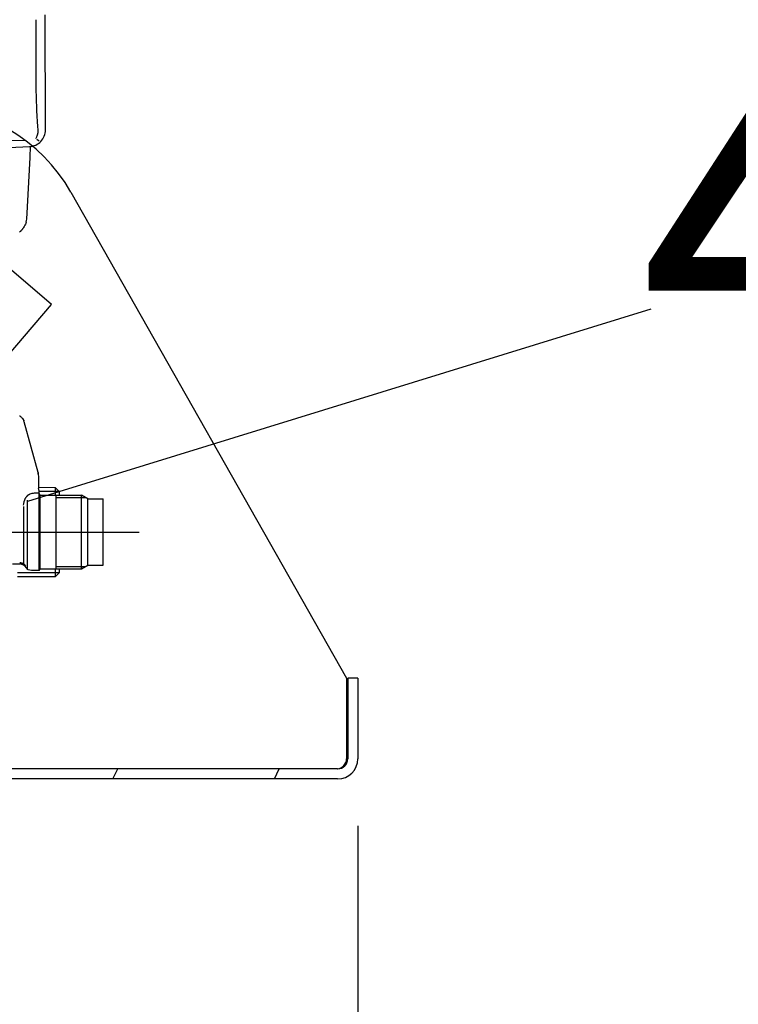
# Model space of a CAD drawing. Units: millimetres. Extents: x 0 to 11880, y 0 to 8400.
# Drawn here: x 5550 to 5764, y 5741 to 6035 of the extents above; entities that cross this region are included whole.
import ezdxf
from ezdxf.enums import TextEntityAlignment as Align

# ---------------------------------------------------------------- set-up
doc = ezdxf.new("R2010")
doc.units = ezdxf.units.MM
doc.header["$LTSCALE"] = 20
doc.linetypes.add('AM_DIN_G_W050', pattern=[13.75, 9.75, -1.5, 1, -1.5])
doc.linetypes.add('gen4a', pattern=[16.25, 9.75, -1.5, 1, -1.5, 1, -1.5])
for name, color, linetype in [('4A', 3, 'gen4a'), ('posi', 3, 'Continuous'), ('RUNDUNGEN', 7, 'Continuous')]:
    doc.layers.add(name, color=color, linetype=linetype)
doc.layers.add('AM_5', color=3, linetype='Continuous', lineweight=25)
doc.layers.add('AM_7', color=4, linetype='AM_DIN_G_W050', lineweight=25)
doc.styles.get("Standard").update_dxf_attribs({"font": 'ISOCP.SHX'})
doc.dimstyles.new('AM_DIN$0', dxfattribs={"dimscale": 10, "dimtxt": 3.5, "dimasz": 2.5, "dimexe": 1, "dimexo": 1, "dimgap": 1.5, "dimtad": 1, "dimdsep": 46, "dimtxsty": 'STANDARD', "dimcen": 0, "dimclrd": 256, "dimclre": 256, "dimclrt": 2, "dimadec": 0, "dimazin": 2, "dimtp": 0.1, "dimtm": 0.1, "dimtfac": 0.71, "dimtdec": 3, "dimtmove": 0, "dimatfit": 3, "dimfxl": 1, "dimlwd": -1, "dimlwe": -1, "dimarcsym": 0})
doc.dimstyles.new('AM_ISO$0', dxfattribs={"dimtxt": 3.5, "dimasz": 2.5, "dimexe": 1, "dimexo": 1, "dimgap": 1.5, "dimtad": 1, "dimdsep": 46, "dimtxsty": 'STANDARD', "dimcen": 0, "dimclrd": 256, "dimclre": 256, "dimclrt": 2, "dimadec": 0, "dimazin": 2, "dimtp": 0.1, "dimtm": 0.1, "dimtfac": 0.71, "dimtdec": 3, "dimtmove": 0, "dimatfit": 3, "dimfxl": 1, "dimlwd": -1, "dimlwe": -1, "dimarcsym": 0})

# ---------------------------------------------------------------- blocks, each defined once
blk = doc.blocks.new('*D66')
at = {"layer": 'AM_5', "transparency": 16777216}
for p, q in [((5178.29, 6450.85), (6138.79, 6450.85)), ((6118.79, 6400.85), (6118.79, 5271.35)), ((6088.79, 5826.96), (5958.78, 5826.96)), ((5958.78, 5826.96), (5958.78, 5605.9)), ((6088.79, 5605.9), (6088.79, 5826.96)), ((5958.78, 5605.9), (6088.79, 5605.9)), ((5299.08, 5221.35), (6138.79, 5221.35))]:
    blk.add_line(p, q, dxfattribs=at)
for points in [[(6110.46, 6400.85), (6127.12, 6400.85), (6118.79, 6450.85)], [(6110.46, 5271.35), (6127.12, 5271.35), (6118.79, 5221.35)]]:
    blk.add_solid(points, dxfattribs=at)
at = {"layer": 'DEFPOINTS', "color": 0, "transparency": 16777216}
for p in [(5158.29, 6450.85), (5279.08, 5221.35), (6118.79, 5221.35)]:
    blk.add_point(p, dxfattribs=at)
at = {"layer": 'AM_5', "color": 2, "transparency": 16777216, "insert": (6023.78, 5716.43), "char_height": 70, "attachment_point": 5, "rotation": 90}
blk.add_mtext('1230', dxfattribs=at)
blk = doc.blocks.new('*D67')
at = {"layer": 'AM_5', "transparency": 16777216}
for p, q in [((5039.85, 7272.44), (6531.61, 7272.44)), ((6511.61, 7222.44), (6511.61, 5271.35)), ((5299.08, 5221.35), (6531.61, 5221.35))]:
    blk.add_line(p, q, dxfattribs=at)
for points in [[(6503.27, 7222.44), (6519.94, 7222.44), (6511.61, 7272.44)], [(6503.27, 5271.35), (6519.94, 5271.35), (6511.61, 5221.35)]]:
    blk.add_solid(points, dxfattribs=at)
at = {"layer": 'DEFPOINTS', "color": 0, "transparency": 16777216}
for p in [(5019.85, 7272.44), (5279.08, 5221.35), (6511.61, 5221.35)]:
    blk.add_point(p, dxfattribs=at)
at = {"layer": 'AM_5', "color": 2, "transparency": 16777216, "insert": (6446.6, 6105.15), "char_height": 70, "attachment_point": 5, "rotation": 90}
blk.add_mtext('2051', dxfattribs=at)
blk = doc.blocks.new('*D68')
at = {"layer": 'AM_5', "transparency": 16777216}
for p, q in [((5053.4, 6940.86), (6332.17, 6940.86)), ((6312.17, 5271.35), (6312.17, 6890.86)), ((5233, 5221.35), (6332.17, 5221.35))]:
    blk.add_line(p, q, dxfattribs=at)
for points in [[(6303.84, 6890.86), (6320.51, 6890.86), (6312.17, 6940.86)], [(6303.84, 5271.35), (6320.51, 5271.35), (6312.17, 5221.35)]]:
    blk.add_solid(points, dxfattribs=at)
at = {"layer": 'DEFPOINTS', "color": 0, "transparency": 16777216}
for p in [(5033.4, 6940.86), (6312.17, 6940.86), (5213, 5221.35)]:
    blk.add_point(p, dxfattribs=at)
at = {"layer": 'AM_5', "color": 2, "transparency": 16777216, "insert": (6247.16, 5938.49), "char_height": 70, "attachment_point": 5, "rotation": 90}
blk.add_mtext('1720', dxfattribs=at)
blk = doc.blocks.new('*D71')
at = {"layer": 'AM_5', "transparency": 16777216}
for p, q in [((1747.73, 5806.53), (1747.73, 4081.5)), ((5650.43, 5794.53), (5650.43, 4081.5)), ((1797.73, 4101.5), (5600.43, 4101.5))]:
    blk.add_line(p, q, dxfattribs=at)
for points in [[(1797.73, 4109.83), (1797.73, 4093.16), (1747.73, 4101.5)], [(5600.43, 4109.83), (5600.43, 4093.16), (5650.43, 4101.5)]]:
    blk.add_solid(points, dxfattribs=at)
at = {"layer": 'DEFPOINTS', "color": 0, "transparency": 16777216}
for p in [(1747.73, 5826.53), (5650.43, 5814.53), (5650.43, 4101.5)]:
    blk.add_point(p, dxfattribs=at)
at = {"layer": 'AM_5', "color": 2, "transparency": 16777216, "insert": (3794.27, 4166.5), "char_height": 70, "attachment_point": 5}
blk.add_mtext('3903', dxfattribs=at)
blk = doc.blocks.new('0154.81.17_links')
at = {"color": 7, "linetype": 'Continuous'}
for p, q in [((3141.54, 7058.89), (3138.54, 7058.89)), ((3138.54, 7058.89), (3138.54, 7034.89)), ((3141.54, 7058.89), (3141.54, 7034.89)), ((3135.54, 7031.89), (2812.68, 7031.89)), ((3135.54, 7028.89), (2812.68, 7028.89))]:
    blk.add_line(p, q, dxfattribs=at)
at = {"color": 2, "linetype": 'Continuous'}
for p, q in [((3068.64, 7028.89), (3070.04, 7031.89)), ((3116.77, 7028.89), (3118.17, 7031.89))]:
    blk.add_line(p, q, dxfattribs=at)
at = {"color": 7, "linetype": 'Continuous'}
for radius in [6, 3]:
    blk.add_arc((3135.54, 7034.89), radius, 270, 0, dxfattribs=at)
at = {"layer": '4A'}
for p, q in [((3045.79, 7235.62), (3045.75, 7254.9)), ((3048.55, 7222.14), (3048.46, 7256.37)), ((3045.79, 7234.97), (3045.79, 7235.62)), ((3045.81, 7233.39), (3045.79, 7234.97)), ((3045.83, 7232.41), (3045.81, 7233.39)), ((3045.86, 7231.36), (3045.83, 7232.41)), ((3045.89, 7230.34), (3045.86, 7231.36)), ((3045.92, 7229.35), (3045.89, 7230.34)), ((3045.97, 7228.39), (3045.92, 7229.35)), ((3046.01, 7227.47), (3045.97, 7228.39)), ((3046.06, 7226.59), (3046.01, 7227.47)), ((3046.11, 7225.76), (3046.06, 7226.59)), ((3046.16, 7224.97), (3046.11, 7225.76)), ((3046.21, 7224.23), (3046.16, 7224.97)), ((3046.26, 7223.55), (3046.21, 7224.23)), ((3046.3, 7222.91), (3046.26, 7223.55)), ((3046.33, 7222.32), (3046.3, 7222.91)), ((3046.34, 7222.09), (3046.33, 7222.32)), ((3046.34, 7221.8), (3046.34, 7222.09)), ((3048.56, 7222.14), (3048.55, 7222.14)), ((3037.71, 7218.9), (3042.27, 7219.08)), ((3045.7, 7219.52), (3045.78, 7219.7)), ((3045.78, 7219.7), (3045.86, 7219.86)), ((3045.86, 7219.86), (3045.93, 7220.02)), ((3045.93, 7220.02), (3045.99, 7220.16)), ((3045.98, 7219.32), (3046.37, 7219.03)), ((3045.99, 7220.16), (3046.05, 7220.29)), ((3046.05, 7220.29), (3046.1, 7220.42)), ((3046.1, 7220.42), (3046.14, 7220.53)), ((3046.14, 7220.53), (3046.18, 7220.63)), ((3046.18, 7220.63), (3046.21, 7220.73)), ((3046.21, 7220.73), (3046.24, 7220.82)), ((3046.24, 7220.82), (3046.26, 7220.9)), ((3046.26, 7220.9), (3046.28, 7220.98)), ((3046.28, 7220.98), (3046.3, 7221.04)), ((3046.3, 7221.04), (3046.31, 7221.11)), ((3046.31, 7221.11), (3046.32, 7221.16)), ((3046.32, 7221.16), (3046.33, 7221.22)), ((3046.33, 7221.26), (3046.34, 7221.52)), ((3046.33, 7221.22), (3046.33, 7221.26)), ((3046.34, 7221.52), (3046.34, 7221.8)), ((3037.72, 7216.88), (3043.78, 7217.15)), ((3043.78, 7217.15), (3043.78, 7217.15)), ((3043.93, 7213.91), (3044.06, 7217.21)), ((3046.37, 7219.03), (3046.62, 7218.85)), ((3042.96, 7195.49), (3043.93, 7213.91)), ((3050.32, 7170.11), (3019.9, 7196.09)), ((3041.81, 7192.74), (3041.73, 7192.63)), ((3041.89, 7192.85), (3041.81, 7192.74)), ((3041.96, 7192.96), (3041.89, 7192.85)), ((3042.04, 7193.08), (3041.96, 7192.96)), ((3042.18, 7193.32), (3042.04, 7193.08)), ((3042.32, 7193.55), (3042.18, 7193.32)), ((3042.44, 7193.78), (3042.32, 7193.55)), ((3042.55, 7194), (3042.44, 7193.78)), ((3042.65, 7194.2), (3042.55, 7194)), ((3042.72, 7194.39), (3042.65, 7194.2)), ((3042.78, 7194.55), (3042.72, 7194.39)), ((3042.83, 7194.68), (3042.78, 7194.55)), ((3042.83, 7194.68), (3042.96, 7195.49)), ((3040.87, 7191.72), (3040.84, 7191.7)), ((3040.9, 7191.74), (3040.87, 7191.72)), ((3040.94, 7191.76), (3040.9, 7191.74)), ((3040.98, 7191.79), (3040.94, 7191.76)), ((3041.03, 7191.83), (3040.98, 7191.79)), ((3041.08, 7191.87), (3041.03, 7191.83)), ((3041.13, 7191.92), (3041.08, 7191.87)), ((3041.18, 7191.97), (3041.13, 7191.92)), ((3041.24, 7192.04), (3041.18, 7191.97)), ((3041.31, 7192.1), (3041.24, 7192.04)), ((3041.37, 7192.18), (3041.31, 7192.1)), ((3041.44, 7192.25), (3041.37, 7192.18)), ((3041.51, 7192.34), (3041.44, 7192.25)), ((3041.58, 7192.43), (3041.51, 7192.34)), ((3041.66, 7192.53), (3041.58, 7192.43)), ((3041.73, 7192.63), (3041.66, 7192.53)), ((3034.08, 7151.1), (3050.32, 7170.11)), ((3040.77, 7137.01), (3040.92, 7136.93)), ((3040.92, 7136.93), (3040.98, 7136.9)), ((3040.98, 7136.9), (3041.05, 7136.84)), ((3041.05, 7136.84), (3041.14, 7136.77)), ((3041.14, 7136.77), (3041.24, 7136.67)), ((3041.24, 7136.67), (3041.37, 7136.54)), ((3041.37, 7136.54), (3041.51, 7136.38)), ((3041.51, 7136.38), (3041.68, 7136.18)), ((3041.68, 7136.18), (3041.88, 7135.93)), ((3041.88, 7135.93), (3041.98, 7135.8)), ((3041.98, 7135.8), (3042, 7135.76)), ((3042, 7135.76), (3042.02, 7135.72)), ((3042.02, 7135.72), (3042.04, 7135.69)), ((3042.04, 7135.69), (3042.06, 7135.65)), ((3042.06, 7135.65), (3042.07, 7135.61)), ((3042.07, 7135.61), (3042.09, 7135.57)), ((3042.16, 7135.2), (3042.09, 7135.57)), ((3042.09, 7135.57), (3042.1, 7135.52)), ((3042.12, 7135.37), (3042.1, 7135.52)), ((3042.16, 7135.18), (3042.16, 7135.2)), ((3046.33, 7120.15), (3042.16, 7135.18)), ((3046.41, 7119.57), (3046.32, 7120.12)), ((3046.4, 7119.69), (3046.32, 7120.12)), ((3046.33, 7120.15), (3046.35, 7120.09)), ((3046.35, 7120.09), (3046.36, 7120.03)), ((3046.36, 7120.03), (3046.37, 7119.97)), ((3046.37, 7119.97), (3046.38, 7119.91)), ((3046.38, 7119.91), (3046.39, 7119.85)), ((3046.39, 7119.85), (3046.4, 7119.79)), ((3046.4, 7119.79), (3046.4, 7119.69)), ((3046.41, 7119.57), (3046.43, 7118.82)), ((3046.43, 7118.82), (3046.47, 7116.89)), ((3046.47, 7116.89), (3046.5, 7115.5)), ((3043.59, 7113.55), (3043.65, 7113.59)), ((3043.65, 7113.59), (3043.71, 7113.62)), ((3043.71, 7113.62), (3043.77, 7113.65)), ((3043.77, 7113.65), (3043.83, 7113.68)), ((3043.83, 7113.68), (3043.89, 7113.71)), ((3043.89, 7113.71), (3043.9, 7113.71)), ((3044.2, 7113.77), (3043.9, 7113.71)), ((3043.9, 7113.71), (3043.9, 7113.71)), ((3044.43, 7113.81), (3044.2, 7113.77)), ((3044.61, 7113.84), (3044.43, 7113.81)), ((3044.92, 7113.89), (3044.61, 7113.84)), ((3045.22, 7113.92), (3044.92, 7113.89)), ((3045.52, 7113.95), (3045.22, 7113.92)), ((3045.76, 7113.97), (3045.52, 7113.95)), ((3045.88, 7113.97), (3045.76, 7113.97)), ((3046, 7113.98), (3045.88, 7113.97)), ((3046.13, 7113.98), (3046, 7113.98)), ((3046.25, 7113.98), (3046.13, 7113.98)), ((3046.45, 7113.97), (3046.25, 7113.98)), ((3046.68, 7113.96), (3046.45, 7113.97)), ((3051.48, 7115.59), (3046.5, 7115.6)), ((3046.5, 7115.44), (3046.5, 7115.49)), ((3046.51, 7115.38), (3046.5, 7115.44)), ((3046.51, 7115.31), (3046.51, 7115.38)), ((3046.52, 7115.25), (3046.51, 7115.31)), ((3046.53, 7115.19), (3046.52, 7115.25)), ((3046.54, 7115.13), (3046.53, 7115.19)), ((3046.56, 7115.07), (3046.54, 7115.13)), ((3046.57, 7115.01), (3046.56, 7115.07)), ((3046.59, 7114.95), (3046.57, 7115.01)), ((3046.61, 7114.89), (3046.59, 7114.95)), ((3046.63, 7114.84), (3046.61, 7114.89)), ((3046.65, 7114.78), (3046.63, 7114.84)), ((3046.68, 7114.72), (3046.65, 7114.78)), ((3046.68, 7114.32), (3046.68, 7114.72)), ((3052.68, 7114.43), (3046.68, 7114.44)), ((3046.68, 7113.84), (3046.68, 7114.32)), ((3046.97, 7113.39), (3046.68, 7113.89)), ((3046.68, 7090.89), (3046.68, 7113.84)), ((3051.48, 7113.39), (3051.48, 7115.59)), ((3052.68, 7114.39), (3051.48, 7115.59)), ((3052.68, 7113.39), (3052.68, 7114.39)), ((3042.03, 7110.35), (3042.08, 7110.8)), ((3042.08, 7110.8), (3042.09, 7110.91)), ((3042.09, 7110.91), (3042.11, 7111.02)), ((3042.11, 7111.02), (3042.13, 7111.13)), ((3042.13, 7111.13), (3042.16, 7111.23)), ((3042.16, 7111.23), (3042.18, 7111.33)), ((3042.18, 7111.33), (3042.21, 7111.44)), ((3042.21, 7111.44), (3042.23, 7111.54)), ((3042.23, 7111.54), (3042.26, 7111.63)), ((3042.26, 7111.63), (3042.29, 7111.73)), ((3042.29, 7111.73), (3042.32, 7111.82)), ((3042.32, 7111.82), (3042.36, 7111.91)), ((3042.36, 7111.91), (3042.39, 7112)), ((3042.39, 7112), (3042.43, 7112.09)), ((3042.43, 7112.09), (3042.46, 7112.18)), ((3042.46, 7112.18), (3042.5, 7112.26)), ((3042.5, 7112.26), (3042.54, 7112.34)), ((3042.54, 7112.34), (3042.58, 7112.42)), ((3042.58, 7112.42), (3042.62, 7112.5)), ((3042.62, 7112.5), (3042.67, 7112.57)), ((3042.67, 7112.57), (3042.71, 7112.64)), ((3042.71, 7112.64), (3042.75, 7112.71)), ((3042.75, 7112.71), (3042.8, 7112.78)), ((3042.8, 7112.78), (3042.85, 7112.85)), ((3042.85, 7112.85), (3042.9, 7112.91)), ((3042.9, 7112.91), (3042.94, 7112.97)), ((3042.94, 7112.97), (3042.99, 7113.03)), ((3042.99, 7113.03), (3043.04, 7113.09)), ((3043.04, 7113.09), (3043.1, 7113.15)), ((3043.1, 7113.15), (3043.15, 7113.2)), ((3043.15, 7113.2), (3043.2, 7113.25)), ((3043.2, 7113.25), (3043.26, 7113.3)), ((3043.22, 7102.39), (3043.22, 7111.92)), ((3043.26, 7113.3), (3043.31, 7113.35)), ((3043.31, 7113.35), (3043.36, 7113.39)), ((3043.36, 7113.39), (3043.42, 7113.44)), ((3043.42, 7113.44), (3043.48, 7113.48)), ((3043.48, 7113.48), (3043.53, 7113.52)), ((3043.53, 7113.52), (3043.59, 7113.55)), ((3046.97, 7091.39), (3046.97, 7113.39)), ((3046.97, 7113.39), (3059.27, 7113.39)), ((3051.68, 7091.39), (3051.68, 7113.39)), ((3051.68, 7112.64), (3060.57, 7112.64)), ((3059.27, 7091.39), (3059.27, 7113.39)), ((3061.18, 7112.29), (3059.27, 7113.39)), ((3061.18, 7092.49), (3061.18, 7112.29)), ((3061.18, 7112.29), (3065.68, 7112.29)), ((3065.68, 7092.49), (3065.68, 7112.29)), ((3042.1, 7102.39), (3042.1, 7110.02)), ((3042.1, 7092.85), (3042.1, 7102.39)), ((3043.22, 7091.32), (3043.22, 7102.39)), ((3040.99, 7093.2), (3040.95, 7093.2)), ((3041.06, 7093.2), (3040.99, 7093.2)), ((3041.12, 7093.19), (3041.06, 7093.2)), ((3041.19, 7093.19), (3041.12, 7093.19)), ((3041.25, 7093.18), (3041.19, 7093.19)), ((3041.31, 7093.17), (3041.25, 7093.18)), ((3041.38, 7093.15), (3041.31, 7093.17)), ((3041.5, 7093.12), (3041.38, 7093.15)), ((3041.62, 7093.09), (3041.5, 7093.12)), ((3041.74, 7093.04), (3041.62, 7093.09)), ((3038.68, 7092.89), (3040.97, 7092.89)), ((3040.25, 7090.33), (3052.64, 7090.35)), ((3041.65, 7092.77), (3040.95, 7092.89)), ((3041.65, 7092.77), (3040.97, 7092.89)), ((3041.84, 7092.67), (3040.97, 7092.89)), ((3041.65, 7092.77), (3041.77, 7092.73)), ((3041.86, 7092.99), (3041.74, 7093.04)), ((3041.77, 7092.73), (3041.89, 7092.67)), ((3041.97, 7092.93), (3041.86, 7092.99)), ((3041.89, 7092.67), (3042, 7092.61)), ((3042.08, 7092.86), (3041.97, 7092.93)), ((3042.06, 7092.61), (3042, 7092.63)), ((3042, 7092.61), (3042.1, 7092.54)), ((3042.06, 7092.61), (3042.07, 7092.61)), ((3042.68, 7091.89), (3042.06, 7092.54)), ((3042.07, 7092.61), (3042.08, 7092.61)), ((3042.18, 7092.79), (3042.08, 7092.86)), ((3042.08, 7092.61), (3042.09, 7092.61)), ((3042.09, 7092.61), (3042.1, 7092.61)), ((3042.1, 7092.61), (3042.11, 7092.62)), ((3042.1, 7092.54), (3042.2, 7092.47)), ((3042.11, 7092.62), (3042.12, 7092.63)), ((3042.12, 7092.63), (3042.13, 7092.66)), ((3042.13, 7092.71), (3042.14, 7092.78)), ((3042.13, 7092.66), (3042.13, 7092.71)), ((3042.28, 7092.71), (3042.18, 7092.79)), ((3042.2, 7092.47), (3042.25, 7092.43)), ((3042.37, 7092.62), (3042.28, 7092.71)), ((3042.46, 7092.53), (3042.37, 7092.62)), ((3042.54, 7092.44), (3042.46, 7092.53)), ((3042.61, 7092.34), (3042.54, 7092.44)), ((3042.68, 7092.23), (3042.61, 7092.34)), ((3043.41, 7091.16), (3042.68, 7091.89)), ((3044.41, 7090.9), (3043.41, 7091.16)), ((3046.68, 7090.89), (3044.41, 7090.9)), ((3046.68, 7090.89), (3046.97, 7091.39)), ((3046.97, 7091.39), (3059.27, 7091.39)), ((3051.48, 7089.19), (3051.48, 7091.39)), ((3051.48, 7089.19), (3052.68, 7090.39)), ((3051.68, 7092.14), (3060.57, 7092.14)), ((3052.68, 7090.39), (3052.68, 7091.39)), ((3059.27, 7091.39), (3061.18, 7092.49)), ((3061.18, 7092.49), (3065.68, 7092.49)), ((3040.25, 7089.17), (3051.48, 7089.19))]:
    blk.add_line(p, q, dxfattribs=at)
blk.add_arc((3043.56, 7222.14), 5, 272.5094, 359.993, dxfattribs=at)
at = {"layer": 'AM_7'}
blk.add_line((2947.79, 7102.39), (3076.4, 7102.39), dxfattribs=at)
at = {"layer": 'RUNDUNGEN', "color": 7, "linetype": 'Continuous'}
for p, q in [((3056.13, 7203.56), (3138.18, 7058.89)), ((3138.18, 7058.89), (3138.18, 7034.89))]:
    blk.add_line(p, q, dxfattribs=at)
for centre, radius, start, end in [((3012.64, 7178.89), 50, 29.5594, 90), ((3135.18, 7034.89), 3, 274.5138, 0)]:
    blk.add_arc(centre, radius, start, end, dxfattribs=at)
blk = doc.blocks.new('GENPOS15')
at = {"color": 7}
blk.add_attdef('1GENPOS', text='', height=1, dxfattribs=at).set_placement((0, 0), align=Align.MIDDLE_CENTER)
at = {"color": 0, "flags": 1}
for tag, p in [('2GENPOS', (0, -1.5)), ('3GENPOS', (0, -3)), ('4GENPOS', (0, -4.5)), ('5GENPOS', (0, -6)), ('6GENPOS', (0, -7.5)), ('7GENPOS', (0, -9)), ('8GENPOS', (0, -10.5)), ('9GENPOS', (0, -12)), ('10GENPOS', (0, -13.5)), ('11GENPOS', (0, -15)), ('12GENPOS', (0, -16.5)), ('13GENPOS', (0, -18)), ('14GENPOS', (0, -19.5)), ('15GENPOS', (0, -21)), ('16GENPOS', (0, -22.5)), ('17GENPOS', (0, -24)), ('18GENPOS', (0, -25.5)), ('19GENPOS', (0, -27)), ('20GENPOS', (0, -28.5)), ('21GENPOS', (0, -30)), ('22GENPOS', (0, -31.5)), ('23GENPOS', (0, -33)), ('24GENPOS', (0, -34.5)), ('25GENPOS', (0, -36)), ('26GENPOS', (0, -37.5)), ('27GENPOS', (0, -39)), ('0GENPOS', (0, -40.5))]:
    blk.add_attdef(tag, p, '', height=1, dxfattribs=at)
at = {"color": 0}
for tag, p in [('GENPOS14_VISIBLE1', (0, -42)), ('GENPOS14_VISIBLE2', (0, -43.5))]:
    blk.add_attdef(tag, p, '', height=1, dxfattribs=at)

msp = doc.modelspace()

# ---------------------------------------------------------------- linework, layer by layer
at = {"layer": 'posi'}
msp.add_lwpolyline([(5552.12, 5891.25), (5737.76, 5948.46)], dxfattribs=at)

# ---------------------------------------------------------------- block references
at = {"rotation": 359.9986285164488}
msp.add_blockref('0154.81.17_links', (2508.71, -1220.28), dxfattribs=at)
at = {"layer": 'posi', "xscale": 100, "yscale": 100, "zscale": 100}
msp.add_blockref('GENPOS15', (5810.01, 5976.35), dxfattribs=at).add_auto_attribs({'1GENPOS': '41'})

# ---------------------------------------------------------------- dimensions: what is measured, and where the dimension line sits
at = {"layer": 'AM_5'}
for base, p1, p2, override, picture, middle in [((6511.61, 5221.35), (5019.85, 7272.44), (5279.08, 5221.35), {"dimscale": 20, "dimdec": 0}, '*D67', (6511.61, 6105.15)), ((6312.17, 6940.86), (5213, 5221.35), (5033.4, 6940.86), {"dimscale": 20, "dimdec": 0}, '*D68', (6312.17, 5938.49)), ((6118.79139297, 5221.35492251), (5158.29190634, 6450.85492251), (5279.080429, 5221.35492251), {"dimscale": 20, "dimgap": -1.5, "dimdec": 0}, '*D66', (6118.79139297, 5716.42977048))]:
    dim = msp.add_linear_dim(base=base, p1=p1, p2=p2, angle=90, dimstyle='AM_ISO$0', override=override, dxfattribs=at)
    dim.commit()
    dim.dimension.update_dxf_attribs({"geometry": picture, "text_midpoint": middle, "dimtype": 160})
dim = msp.add_linear_dim(base=(5650.43, 4101.5), p1=(1747.73, 5826.53), p2=(5650.43, 5814.53), dimstyle='AM_DIN$0', override={"dimscale": 20, "dimdec": 0}, dxfattribs=at)
dim.commit()
dim.dimension.update_dxf_attribs({"geometry": '*D71', "text_midpoint": (3794.27, 4101.5), "dimtype": 160})

doc.saveas('drawing.dxf')
